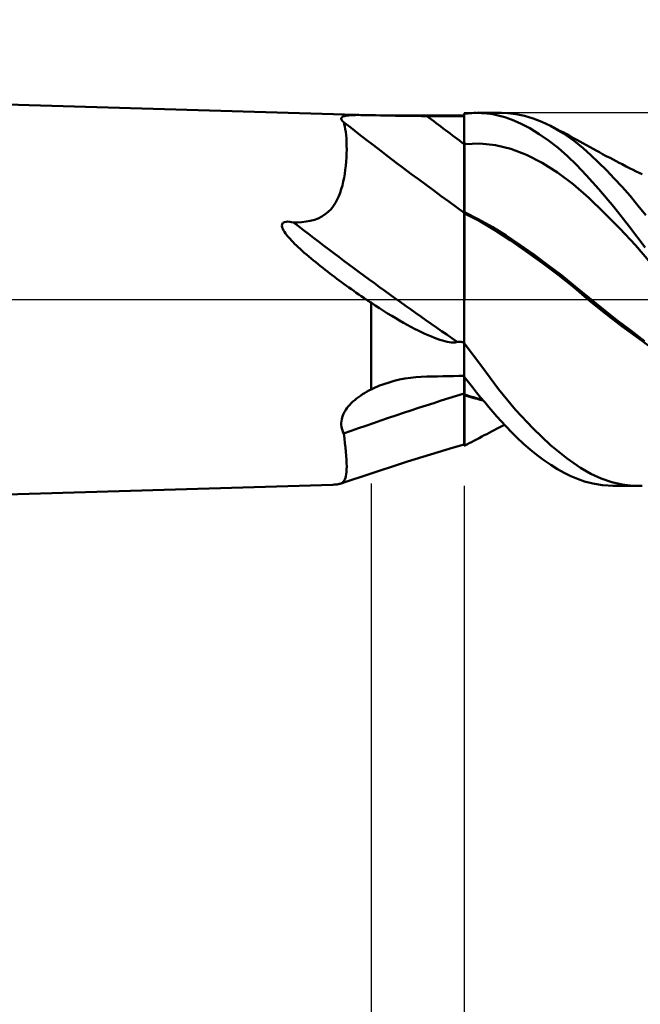
# Model space of a CAD drawing. Units: millimetres. Extents: x -85 to 138, y -40 to 43.
# Drawn here: x 61 to 74, y -15 to 6 of the extents above; entities that cross this region are included whole.
import ezdxf

# ---------------------------------------------------------------- set-up
doc = ezdxf.new("R2010")
doc.units = ezdxf.units.MM
doc.header["$LTSCALE"] = 4.95
doc.linetypes.add('LONGDASH_DASH', pattern=[0.85, 0.4, -0.2, 0.05, -0.2])
for name, color, linetype in [('1', 4, 'CONTINUOUS'), ('2', 7, 'CONTINUOUS'), ('4', 2, 'LONGDASH_DASH'), ('CUT', 1, 'CONTINUOUS'), ('NOCUT', 7, 'CONTINUOUS'), ('SK4', 2, 'LONGDASH_DASH')]:
    doc.layers.add(name, color=color, linetype=linetype)

msp = doc.modelspace()

# ---------------------------------------------------------------- linework, layer by layer
at = {"layer": '1', "color": 4, "linetype": 'CONTINUOUS', "lineweight": 50}
for p, q in [((68.316, 3.952), (0, 6)), ((67.763, 3.884), (67.766, 3.895)), ((67.763, 3.872), (67.763, 3.884)), ((67.767, 3.86), (67.763, 3.872)), ((67.766, 3.895), (67.773, 3.904)), ((67.774, 3.847), (67.767, 3.86)), ((67.773, 3.904), (67.784, 3.913)), ((67.784, 3.833), (67.774, 3.847)), ((67.784, 3.913), (67.798, 3.921)), ((67.798, 3.819), (67.784, 3.833)), ((67.798, 3.921), (67.815, 3.928)), ((67.814, 3.804), (67.798, 3.819)), ((67.827, 3.759), (67.814, 3.804)), ((67.815, 3.928), (67.836, 3.934)), ((67.836, 3.934), (67.86, 3.939)), ((67.86, 3.939), (67.887, 3.944)), ((67.887, 3.944), (67.917, 3.947)), ((67.917, 3.947), (67.949, 3.95)), ((67.949, 3.95), (67.983, 3.953)), ((67.983, 3.953), (68.019, 3.954)), ((68.019, 3.954), (68.058, 3.955)), ((68.058, 3.955), (68.098, 3.956)), ((68.098, 3.956), (68.139, 3.956)), ((68.182, 3.955), (68.139, 3.956)), ((68.226, 3.955), (68.182, 3.955)), ((68.272, 3.954), (68.226, 3.955)), ((68.318, 3.952), (68.272, 3.954)), ((68.332, 3.952), (68.318, 3.952)), ((68.345, 3.952), (68.332, 3.952)), ((68.359, 3.951), (68.345, 3.952)), ((68.372, 3.951), (68.359, 3.951)), ((68.386, 3.95), (68.372, 3.951)), ((68.4, 3.95), (68.386, 3.95)), ((68.499, 3.949), (68.4, 3.95)), ((68.602, 3.947), (68.499, 3.949)), ((68.707, 3.945), (68.602, 3.947)), ((68.814, 3.943), (68.707, 3.945)), ((68.923, 3.941), (68.814, 3.943)), ((69.033, 3.939), (68.923, 3.941)), ((69.144, 3.937), (69.033, 3.939)), ((69.256, 3.936), (69.144, 3.937)), ((69.368, 3.935), (69.256, 3.936)), ((69.482, 3.934), (69.368, 3.935)), ((69.595, 3.933), (69.482, 3.934)), ((69.71, 3.933), (69.595, 3.933)), ((69.825, 3.933), (69.71, 3.933)), ((69.94, 3.933), (69.825, 3.933)), ((70.055, 3.933), (69.94, 3.933)), ((70.17, 3.932), (70.055, 3.933)), ((70.285, 3.932), (70.17, 3.932)), ((70.4, 3.932), (70.285, 3.932)), ((70.4, 3.982), (70.441, 3.987)), ((70.4, 3.981), (70.4, 3.982)), ((70.4, 3.98), (70.4, 3.981)), ((70.4, 3.979), (70.4, 3.98)), ((70.4, 3.978), (70.4, 3.979)), ((70.4, 3.979), (70.4, 3.979)), ((70.4, 3.977), (70.4, 3.978)), ((70.4, 3.885), (70.4, 3.977)), ((70.4, 3.885), (70.4, 3.977)), ((70.4, 3.971), (70.4, 3.977)), ((70.4, 3.932), (70.4, 3.977)), ((70.4, 3.964), (70.4, 3.971)), ((70.4, 3.958), (70.4, 3.964)), ((70.4, 3.951), (70.4, 3.958)), ((70.4, 3.945), (70.4, 3.951)), ((70.4, 3.939), (70.4, 3.945)), ((70.4, 3.932), (70.4, 3.939)), ((70.4, 3.847), (70.4, 3.932)), ((70.4, 3.793), (70.4, 3.885)), ((70.4, 3.793), (70.4, 3.885)), ((70.4, 3.761), (70.4, 3.847)), ((70.441, 3.987), (70.483, 3.991)), ((70.483, 3.991), (70.524, 3.995)), ((70.524, 3.995), (70.565, 3.997)), ((70.565, 3.997), (70.606, 3.999)), ((70.606, 3.999), (70.648, 4)), ((70.769, 3.997), (70.648, 4)), ((70.67, 4), (71.199, 4)), ((70.89, 3.987), (70.769, 3.997)), ((71.01, 3.97), (70.89, 3.987)), ((71.131, 3.945), (71.01, 3.97)), ((71.269, 3.906), (71.131, 3.945)), ((71.33, 3.995), (71.152, 3.999)), ((71.427, 3.85), (71.269, 3.906)), ((71.512, 3.974), (71.33, 3.995)), ((71.607, 3.772), (71.427, 3.85)), ((71.696, 3.936), (71.512, 3.974)), ((71.881, 3.882), (71.696, 3.936)), ((72.067, 3.811), (71.881, 3.882)), ((72.252, 3.724), (72.067, 3.811)), ((67.839, 3.708), (67.827, 3.759)), ((67.849, 3.652), (67.839, 3.708)), ((67.858, 3.591), (67.849, 3.652)), ((67.866, 3.524), (67.858, 3.591)), ((70.401, 3.701), (70.4, 3.793)), ((70.401, 3.701), (70.4, 3.793)), ((70.4, 3.675), (70.4, 3.761)), ((70.4, 3.59), (70.4, 3.675)), ((70.401, 3.609), (70.401, 3.701)), ((70.401, 3.609), (70.401, 3.701)), ((70.401, 3.517), (70.401, 3.609)), ((70.401, 3.517), (70.401, 3.609)), ((71.805, 3.67), (71.607, 3.772)), ((72.008, 3.548), (71.805, 3.67)), ((72.523, 3.566), (72.252, 3.724)), ((72.319, 3.689), (72.252, 3.724)), ((72.385, 3.654), (72.319, 3.689)), ((72.452, 3.619), (72.385, 3.654)), ((72.519, 3.584), (72.452, 3.619)), ((67.871, 3.453), (67.866, 3.524)), ((67.875, 3.377), (67.871, 3.453)), ((70.4, 3.504), (70.4, 3.59)), ((70.4, 3.418), (70.4, 3.504)), ((70.4, 3.333), (70.4, 3.418)), ((70.401, 3.425), (70.401, 3.517)), ((70.401, 3.425), (70.401, 3.517)), ((70.402, 3.333), (70.401, 3.425)), ((70.402, 3.333), (70.401, 3.425)), ((72.21, 3.408), (72.008, 3.548)), ((72.412, 3.25), (72.21, 3.408)), ((72.6, 3.541), (72.519, 3.584)), ((72.757, 3.401), (72.523, 3.566)), ((72.68, 3.497), (72.6, 3.541)), ((72.746, 3.461), (72.68, 3.497)), ((72.812, 3.425), (72.746, 3.461)), ((72.95, 3.243), (72.757, 3.401)), ((72.877, 3.388), (72.812, 3.425)), ((72.943, 3.351), (72.877, 3.388)), ((67.877, 3.296), (67.875, 3.377)), ((67.876, 3.128), (67.878, 3.213)), ((67.878, 3.213), (67.877, 3.296)), ((70.4, 3.333), (70.4, 3.333)), ((70.4, 3.333), (70.401, 3.333)), ((70.4, 3.333), (70.4, 3.333)), ((70.4, 3.333), (70.4, 3.333)), ((70.4, 3.333), (70.4, 3.333)), ((70.4, 3.333), (70.4, 3.333)), ((70.4, 3.333), (70.4, 3.333)), ((70.4, 3.333), (70.4, 3.333)), ((70.4, 3.21), (70.4, 3.333)), ((70.4, 3.089), (70.4, 3.21)), ((70.401, 3.333), (70.401, 3.333)), ((70.401, 3.333), (70.401, 3.333)), ((70.401, 3.333), (70.401, 3.333)), ((70.401, 3.333), (70.401, 3.333)), ((70.401, 3.333), (70.401, 3.333)), ((70.401, 3.333), (70.401, 3.333)), ((70.401, 3.333), (70.401, 3.333)), ((70.401, 3.333), (70.401, 3.333)), ((70.401, 3.333), (70.401, 3.333)), ((70.401, 3.333), (70.401, 3.333)), ((70.401, 3.333), (70.401, 3.333)), ((70.401, 3.333), (70.401, 3.333)), ((70.401, 3.333), (70.401, 3.333)), ((70.401, 3.333), (70.401, 3.333)), ((70.401, 3.333), (70.402, 3.333)), ((70.402, 3.333), (70.735, 3.347)), ((70.402, 3.199), (70.402, 3.333)), ((70.402, 3.199), (70.402, 3.333)), ((70.402, 3.333), (70.402, 3.333)), ((70.402, 3.333), (70.402, 3.333)), ((70.402, 3.068), (70.402, 3.199)), ((70.402, 3.068), (70.402, 3.199)), ((71.069, 3.312), (70.735, 3.347)), ((71.403, 3.229), (71.069, 3.312)), ((71.736, 3.102), (71.403, 3.229)), ((72.612, 3.076), (72.412, 3.25)), ((73.021, 3.308), (72.943, 3.351)), ((73.116, 3.096), (72.95, 3.243)), ((73.099, 3.264), (73.021, 3.308)), ((73.166, 3.228), (73.099, 3.264)), ((73.233, 3.191), (73.166, 3.228)), ((73.3, 3.155), (73.233, 3.191)), ((67.867, 2.955), (67.873, 3.042)), ((67.873, 3.042), (67.876, 3.128)), ((70.4, 2.97), (70.4, 3.089)), ((70.4, 2.855), (70.4, 2.97)), ((70.403, 2.94), (70.402, 3.068)), ((70.403, 2.94), (70.402, 3.068)), ((72.07, 2.933), (71.736, 3.102)), ((72.81, 2.884), (72.612, 3.076)), ((73.282, 2.939), (73.116, 3.096)), ((73.367, 3.119), (73.3, 3.155)), ((73.447, 3.076), (73.367, 3.119)), ((73.527, 3.034), (73.447, 3.076)), ((73.593, 2.999), (73.527, 3.034)), ((73.659, 2.965), (73.593, 2.999)), ((73.725, 2.931), (73.659, 2.965)), ((67.837, 2.695), (67.849, 2.781)), ((67.849, 2.781), (67.859, 2.867)), ((67.859, 2.867), (67.867, 2.955)), ((70.4, 2.743), (70.4, 2.855)), ((70.403, 2.815), (70.403, 2.94)), ((70.403, 2.815), (70.403, 2.94)), ((70.403, 2.695), (70.403, 2.815)), ((70.403, 2.695), (70.403, 2.815)), ((72.404, 2.724), (72.07, 2.933)), ((73.018, 2.664), (72.81, 2.884)), ((73.45, 2.773), (73.282, 2.939)), ((73.619, 2.597), (73.45, 2.773)), ((73.79, 2.898), (73.725, 2.931)), ((73.876, 2.854), (73.79, 2.898)), ((73.962, 2.811), (73.876, 2.854)), ((74.025, 2.779), (73.962, 2.811)), ((74.088, 2.747), (74.025, 2.779)), ((74.151, 2.716), (74.088, 2.747)), ((67.806, 2.527), (67.823, 2.61)), ((67.823, 2.61), (67.837, 2.695)), ((70.4, 2.635), (70.4, 2.743)), ((70.4, 2.532), (70.4, 2.635)), ((70.404, 2.581), (70.403, 2.695)), ((70.404, 2.581), (70.403, 2.695)), ((70.404, 2.477), (70.404, 2.581)), ((70.404, 2.477), (70.404, 2.581)), ((72.737, 2.472), (72.404, 2.724)), ((73.285, 2.365), (73.018, 2.664)), ((73.788, 2.412), (73.619, 2.597)), ((74.214, 2.685), (74.151, 2.716)), ((67.738, 2.288), (67.763, 2.365)), ((67.763, 2.365), (67.786, 2.445)), ((67.786, 2.445), (67.806, 2.527)), ((70.4, 2.435), (70.4, 2.532)), ((70.4, 2.345), (70.4, 2.435)), ((70.4, 2.26), (70.4, 2.345)), ((70.404, 2.38), (70.404, 2.477)), ((70.404, 2.38), (70.404, 2.477)), ((70.404, 2.289), (70.404, 2.38)), ((70.404, 2.29), (70.404, 2.38)), ((73.071, 2.178), (72.737, 2.472)), ((73.607, 1.983), (73.285, 2.365)), ((73.957, 2.219), (73.788, 2.412)), ((67.638, 2.072), (67.676, 2.142)), ((67.676, 2.142), (67.709, 2.213)), ((67.709, 2.213), (67.738, 2.288)), ((70.4, 2.183), (70.4, 2.26)), ((70.4, 2.114), (70.4, 2.183)), ((70.4, 2.053), (70.4, 2.114)), ((70.404, 2.207), (70.404, 2.29)), ((70.404, 2.207), (70.404, 2.289)), ((70.405, 2.132), (70.404, 2.207)), ((70.405, 2.132), (70.404, 2.207)), ((70.405, 2.066), (70.405, 2.132)), ((70.405, 2.066), (70.405, 2.132)), ((73.405, 1.86), (73.071, 2.178)), ((74.125, 2.017), (73.957, 2.219)), ((67.484, 1.879), (67.542, 1.939)), ((67.542, 1.939), (67.593, 2.004)), ((67.593, 2.004), (67.638, 2.072)), ((70.4, 2), (70.4, 2.053)), ((70.4, 1.955), (70.4, 2)), ((70.4, 1.92), (70.4, 1.955)), ((70.4, 1.894), (70.4, 1.92)), ((70.405, 2.009), (70.405, 2.066)), ((70.405, 2.009), (70.405, 2.066)), ((70.405, 1.961), (70.405, 2.009)), ((70.405, 1.961), (70.405, 2.009)), ((70.405, 1.922), (70.405, 1.961)), ((70.405, 1.922), (70.405, 1.961)), ((70.405, 1.894), (70.405, 1.922)), ((70.405, 1.894), (70.405, 1.922)), ((73.945, 1.559), (73.607, 1.983)), ((74.292, 1.809), (74.125, 2.017)), ((67.097, 1.684), (67.184, 1.708)), ((67.184, 1.708), (67.267, 1.739)), ((67.267, 1.739), (67.346, 1.778)), ((67.346, 1.778), (67.419, 1.825)), ((67.419, 1.825), (67.484, 1.879)), ((70.4, 1.877), (70.4, 1.894)), ((70.4, 1.87), (70.4, 1.877)), ((70.401, 1.869), (70.4, 1.87)), ((70.4, 1.867), (70.4, 1.87)), ((70.4, 1.865), (70.4, 1.867)), ((70.4, 1.862), (70.4, 1.865)), ((70.4, 1.859), (70.4, 1.862)), ((70.4, 1.857), (70.4, 1.859)), ((70.4, 1.854), (70.4, 1.857)), ((70.4, 1.852), (70.4, 1.854)), ((70.4, 1.725), (70.4, 1.852)), ((70.401, 1.842), (70.4, 1.842)), ((70.4, -3.142), (70.4, 1.725)), ((70.401, 1.869), (70.401, 1.869)), ((70.402, 1.869), (70.401, 1.869)), ((70.401, 1.842), (70.401, 1.842)), ((70.404, 1.84), (70.401, 1.842)), ((70.404, 1.868), (70.402, 1.869)), ((70.404, 1.868), (70.405, 1.876)), ((70.404, 1.868), (70.405, 1.876)), ((70.702, 1.724), (70.404, 1.868)), ((70.404, 1.868), (70.404, 1.868)), ((70.404, 1.84), (70.404, 1.868)), ((70.734, 1.677), (70.404, 1.84)), ((70.404, 1.802), (70.404, 1.84)), ((70.404, 1.802), (70.404, 1.84)), ((70.404, 1.757), (70.404, 1.802)), ((70.404, 1.757), (70.404, 1.802)), ((70.404, 1.704), (70.404, 1.757)), ((70.404, 1.704), (70.404, 1.757)), ((70.404, 1.644), (70.404, 1.704)), ((70.404, 1.644), (70.404, 1.704)), ((70.405, 1.876), (70.405, 1.894)), ((70.405, 1.876), (70.405, 1.894)), ((70.999, 1.558), (70.702, 1.724)), ((73.738, 1.521), (73.405, 1.86)), ((66.488, 1.58), (66.492, 1.614)), ((66.494, 1.546), (66.488, 1.58)), ((66.492, 1.614), (66.511, 1.642)), ((66.507, 1.513), (66.494, 1.546)), ((66.524, 1.481), (66.507, 1.513)), ((66.511, 1.642), (66.542, 1.659)), ((66.543, 1.448), (66.524, 1.481)), ((66.542, 1.659), (66.578, 1.666)), ((66.578, 1.666), (66.616, 1.668)), ((66.656, 1.665), (66.616, 1.668)), ((66.696, 1.659), (66.656, 1.665)), ((66.734, 1.652), (66.696, 1.659)), ((66.734, 1.652), (66.826, 1.653)), ((66.826, 1.653), (66.917, 1.658)), ((66.917, 1.658), (67.007, 1.668)), ((67.007, 1.668), (67.097, 1.684)), ((70.403, 1.577), (70.404, 1.644)), ((70.403, 1.577), (70.404, 1.644)), ((70.403, 1.503), (70.403, 1.577)), ((70.403, 1.502), (70.403, 1.577)), ((70.403, 1.422), (70.403, 1.503)), ((70.403, 1.421), (70.403, 1.502)), ((71.059, 1.487), (70.734, 1.677)), ((71.296, 1.371), (70.999, 1.558)), ((71.383, 1.272), (71.059, 1.487)), ((74.072, 1.162), (73.738, 1.521)), ((74.281, 1.111), (73.945, 1.559)), ((66.565, 1.417), (66.543, 1.448)), ((66.587, 1.388), (66.565, 1.417)), ((66.61, 1.359), (66.587, 1.388)), ((66.636, 1.328), (66.61, 1.359)), ((66.664, 1.297), (66.636, 1.328)), ((66.694, 1.264), (66.664, 1.297)), ((70.403, 1.334), (70.403, 1.422)), ((70.403, 1.333), (70.403, 1.421)), ((70.403, 1.24), (70.403, 1.334)), ((70.403, 1.239), (70.403, 1.333)), ((71.594, 1.172), (71.296, 1.371)), ((71.724, 1.036), (71.383, 1.272)), ((66.727, 1.23), (66.694, 1.264)), ((66.762, 1.195), (66.727, 1.23)), ((66.799, 1.159), (66.762, 1.195)), ((66.838, 1.121), (66.799, 1.159)), ((66.879, 1.083), (66.838, 1.121)), ((66.923, 1.043), (66.879, 1.083)), ((70.402, 1.032), (70.403, 1.139)), ((70.402, 1.033), (70.403, 1.139)), ((70.403, 1.139), (70.403, 1.24)), ((70.403, 1.139), (70.403, 1.239)), ((71.891, 0.963), (71.594, 1.172)), ((74.406, 0.781), (74.072, 1.162)), ((66.969, 1.002), (66.923, 1.043)), ((67.016, 0.961), (66.969, 1.002)), ((67.065, 0.919), (67.016, 0.961)), ((67.114, 0.878), (67.065, 0.919)), ((67.163, 0.837), (67.114, 0.878)), ((70.402, 0.921), (70.402, 1.033)), ((70.402, 0.92), (70.402, 1.032)), ((70.402, 0.804), (70.402, 0.921)), ((70.402, 0.802), (70.402, 0.92)), ((72.069, 0.788), (71.724, 1.036)), ((72.189, 0.745), (71.891, 0.963)), ((67.213, 0.796), (67.163, 0.837)), ((67.263, 0.756), (67.213, 0.796)), ((67.313, 0.716), (67.263, 0.756)), ((67.363, 0.676), (67.313, 0.716)), ((67.413, 0.637), (67.363, 0.676)), ((67.463, 0.598), (67.413, 0.637)), ((70.402, 0.681), (70.402, 0.804)), ((70.402, 0.68), (70.402, 0.802)), ((70.402, 0.554), (70.402, 0.681)), ((70.402, 0.552), (70.402, 0.68)), ((72.414, 0.528), (72.069, 0.788)), ((72.486, 0.517), (72.189, 0.745)), ((67.514, 0.559), (67.463, 0.598)), ((67.565, 0.52), (67.514, 0.559)), ((67.616, 0.482), (67.565, 0.52)), ((67.667, 0.444), (67.616, 0.482)), ((67.719, 0.406), (67.667, 0.444)), ((70.401, 0.421), (70.402, 0.554)), ((70.401, 0.42), (70.402, 0.552)), ((72.755, 0.255), (72.414, 0.528)), ((72.783, 0.279), (72.486, 0.517)), ((67.77, 0.368), (67.719, 0.406)), ((67.822, 0.33), (67.77, 0.368)), ((67.874, 0.293), (67.822, 0.33)), ((67.926, 0.255), (67.874, 0.293)), ((67.978, 0.218), (67.926, 0.255)), ((68.031, 0.181), (67.978, 0.218)), ((70.401, 0.285), (70.401, 0.421)), ((70.401, 0.284), (70.401, 0.42)), ((70.401, 0.144), (70.401, 0.285)), ((70.401, 0.144), (70.401, 0.284)), ((73.09, -0.027), (72.755, 0.255)), ((73.081, 0.033), (72.783, 0.279)), ((68.084, 0.144), (68.031, 0.181)), ((68.137, 0.108), (68.084, 0.144)), ((68.19, 0.072), (68.137, 0.108)), ((68.243, 0.036), (68.19, 0.072)), ((68.296, 0), (68.243, 0.036)), ((70.401, 0), (70.401, 0.144)), ((70.401, 0), (70.401, 0.144)), ((70.401, -0.127), (70.401, 0)), ((70.401, -0.127), (70.401, 0)), ((73.378, -0.208), (73.081, 0.033)), ((68.311, -0.01), (68.296, 0)), ((68.326, -0.02), (68.311, -0.01)), ((68.341, -0.029), (68.326, -0.02)), ((68.355, -0.039), (68.341, -0.029)), ((68.37, -0.049), (68.355, -0.039)), ((68.385, -0.059), (68.37, -0.049)), ((68.4, -0.068), (68.385, -0.059)), ((68.491, -0.129), (68.4, -0.068)), ((68.4, -1.932), (68.4, -0.068)), ((68.581, -0.188), (68.491, -0.129)), ((68.67, -0.245), (68.581, -0.188)), ((70.401, -0.255), (70.401, -0.127)), ((70.401, -0.256), (70.401, -0.127)), ((73.438, -0.308), (73.09, -0.027)), ((73.676, -0.442), (73.378, -0.208)), ((68.757, -0.3), (68.67, -0.245)), ((68.844, -0.354), (68.757, -0.3)), ((68.929, -0.405), (68.844, -0.354)), ((69.013, -0.454), (68.929, -0.405)), ((70.4, -0.519), (70.401, -0.386)), ((70.4, -0.52), (70.401, -0.387)), ((70.401, -0.386), (70.401, -0.255)), ((70.401, -0.387), (70.401, -0.256)), ((73.791, -0.579), (73.438, -0.308)), ((69.095, -0.502), (69.013, -0.454)), ((69.176, -0.547), (69.095, -0.502)), ((69.255, -0.59), (69.176, -0.547)), ((69.333, -0.63), (69.255, -0.59)), ((69.409, -0.669), (69.333, -0.63)), ((70.4, -0.653), (70.4, -0.519)), ((70.4, -0.654), (70.4, -0.52)), ((73.973, -0.67), (73.676, -0.442)), ((74.144, -0.842), (73.791, -0.579)), ((69.483, -0.705), (69.409, -0.669)), ((69.555, -0.738), (69.483, -0.705)), ((69.625, -0.769), (69.555, -0.738)), ((69.694, -0.798), (69.625, -0.769)), ((69.759, -0.824), (69.694, -0.798)), ((69.821, -0.847), (69.759, -0.824)), ((70.4, -0.789), (70.4, -0.653)), ((70.4, -0.789), (70.4, -0.654)), ((70.4, -0.925), (70.4, -0.789)), ((70.4, -0.925), (70.4, -0.789)), ((74.27, -0.893), (73.973, -0.67)), ((74.493, -1.097), (74.144, -0.842)), ((69.879, -0.866), (69.821, -0.847)), ((69.934, -0.883), (69.879, -0.866)), ((69.986, -0.897), (69.934, -0.883)), ((70.034, -0.908), (69.986, -0.897)), ((70.078, -0.916), (70.034, -0.908)), ((70.121, -0.922), (70.078, -0.916)), ((70.165, -0.924), (70.121, -0.922)), ((70.165, -0.924), (70.208, -0.921)), ((70.208, -0.921), (70.249, -0.91)), ((70.271, -0.911), (70.249, -0.91)), ((70.292, -0.911), (70.271, -0.911)), ((70.314, -0.912), (70.292, -0.911)), ((70.335, -0.913), (70.314, -0.912)), ((70.357, -0.914), (70.335, -0.913)), ((70.379, -0.915), (70.357, -0.914)), ((70.4, -0.916), (70.379, -0.915)), ((70.774, -1.442), (70.4, -0.939)), ((71.138, -1.922), (70.774, -1.442)), ((69.128, -1.699), (69.244, -1.681)), ((69.244, -1.681), (69.361, -1.668)), ((69.361, -1.668), (69.478, -1.659)), ((69.478, -1.659), (69.595, -1.655)), ((69.595, -1.655), (69.71, -1.652)), ((69.71, -1.652), (69.825, -1.65)), ((69.825, -1.65), (69.94, -1.648)), ((69.94, -1.648), (70.055, -1.646)), ((70.055, -1.646), (70.17, -1.644)), ((70.17, -1.644), (70.285, -1.642)), ((70.285, -1.642), (70.4, -1.64)), ((70.488, -1.775), (70.4, -1.663)), ((70.405, -1.723), (70.405, -1.669)), ((70.405, -1.723), (70.405, -1.669)), ((68.445, -1.91), (68.49, -1.889)), ((68.49, -1.889), (68.536, -1.869)), ((68.536, -1.869), (68.583, -1.85)), ((68.583, -1.85), (68.63, -1.832)), ((68.63, -1.832), (68.678, -1.815)), ((68.678, -1.815), (68.788, -1.779)), ((68.788, -1.779), (68.9, -1.748)), ((68.9, -1.748), (69.014, -1.721)), ((69.014, -1.721), (69.128, -1.699)), ((70.405, -1.781), (70.405, -1.723)), ((70.405, -1.781), (70.405, -1.723)), ((70.405, -1.841), (70.405, -1.781)), ((70.405, -1.841), (70.405, -1.781)), ((70.405, -1.904), (70.405, -1.841)), ((70.405, -1.903), (70.405, -1.841)), ((70.576, -1.885), (70.488, -1.775)), ((70.664, -1.994), (70.576, -1.885)), ((68.09, -2.125), (68.13, -2.094)), ((68.13, -2.094), (68.173, -2.065)), ((68.173, -2.065), (68.216, -2.036)), ((68.216, -2.036), (68.261, -2.008)), ((68.261, -2.008), (68.306, -1.982)), ((68.306, -1.982), (68.353, -1.956)), ((68.353, -1.956), (68.4, -1.932)), ((68.4, -1.932), (68.445, -1.91)), ((70.401, -2.035), (70.4, -2.034)), ((70.401, -2.056), (70.4, -2.055)), ((70.402, -2.035), (70.401, -2.035)), ((70.401, -2.035), (70.401, -2.035)), ((70.401, -2.056), (70.401, -2.056)), ((70.404, -2.057), (70.401, -2.056)), ((70.403, -2.036), (70.402, -2.035)), ((70.404, -2.036), (70.403, -2.036)), ((70.404, -1.969), (70.405, -1.903)), ((70.404, -1.969), (70.405, -1.904)), ((70.404, -2.036), (70.404, -1.969)), ((70.404, -2.036), (70.404, -1.969)), ((70.469, -2.058), (70.404, -2.036)), ((70.404, -2.036), (70.404, -2.036)), ((70.404, -2.039), (70.404, -2.036)), ((70.404, -2.039), (70.404, -2.036)), ((70.404, -2.042), (70.404, -2.039)), ((70.404, -2.042), (70.404, -2.039)), ((70.404, -2.045), (70.404, -2.042)), ((70.404, -2.045), (70.404, -2.042)), ((70.404, -2.048), (70.404, -2.045)), ((70.404, -2.048), (70.404, -2.045)), ((70.404, -2.051), (70.404, -2.048)), ((70.404, -2.051), (70.404, -2.048)), ((70.404, -2.054), (70.404, -2.051)), ((70.404, -2.054), (70.404, -2.051)), ((70.404, -2.057), (70.404, -2.054)), ((70.404, -2.057), (70.404, -2.054)), ((70.472, -2.078), (70.404, -2.057)), ((70.404, -2.203), (70.404, -2.057)), ((70.404, -2.203), (70.404, -2.057)), ((70.534, -2.079), (70.469, -2.058)), ((70.539, -2.098), (70.472, -2.078)), ((70.599, -2.098), (70.534, -2.079)), ((70.606, -2.117), (70.539, -2.098)), ((70.664, -2.117), (70.599, -2.098)), ((70.752, -2.101), (70.664, -1.994)), ((70.839, -2.206), (70.752, -2.101)), ((71.502, -2.368), (71.138, -1.922)), ((67.883, -2.334), (67.912, -2.297)), ((67.912, -2.297), (67.944, -2.26)), ((67.944, -2.26), (67.977, -2.225)), ((67.977, -2.225), (68.013, -2.191)), ((68.013, -2.191), (68.05, -2.158)), ((68.05, -2.158), (68.09, -2.125)), ((70.404, -2.339), (70.404, -2.203)), ((70.404, -2.339), (70.404, -2.203)), ((70.674, -2.135), (70.606, -2.117)), ((70.729, -2.135), (70.664, -2.117)), ((70.741, -2.152), (70.674, -2.135)), ((70.794, -2.151), (70.729, -2.135)), ((70.808, -2.168), (70.741, -2.152)), ((70.926, -2.309), (70.839, -2.206)), ((71.012, -2.41), (70.926, -2.309)), ((67.773, -2.572), (67.783, -2.531)), ((67.783, -2.531), (67.796, -2.491)), ((67.796, -2.491), (67.813, -2.451)), ((67.813, -2.451), (67.834, -2.412)), ((67.834, -2.412), (67.857, -2.372)), ((67.857, -2.372), (67.883, -2.334)), ((70.403, -2.584), (70.404, -2.467)), ((70.403, -2.584), (70.404, -2.467)), ((70.404, -2.467), (70.404, -2.339)), ((70.404, -2.467), (70.404, -2.339)), ((71.098, -2.51), (71.012, -2.41)), ((71.192, -2.615), (71.098, -2.51)), ((71.875, -2.771), (71.502, -2.368)), ((67.763, -2.652), (67.766, -2.612)), ((67.763, -2.692), (67.763, -2.652)), ((67.767, -2.731), (67.763, -2.692)), ((67.766, -2.612), (67.773, -2.572)), ((67.774, -2.769), (67.767, -2.731)), ((70.403, -2.691), (70.403, -2.584)), ((70.403, -2.692), (70.403, -2.584)), ((70.403, -2.788), (70.403, -2.691)), ((70.403, -2.788), (70.403, -2.692)), ((71.15, -2.747), (71.206, -2.718)), ((71.296, -2.728), (71.192, -2.615)), ((71.206, -2.718), (71.26, -2.69)), ((71.411, -2.848), (71.296, -2.728)), ((67.785, -2.806), (67.774, -2.769)), ((67.798, -2.842), (67.785, -2.806)), ((67.814, -2.878), (67.798, -2.842)), ((67.828, -2.983), (67.814, -2.878)), ((70.402, -2.983), (70.403, -2.895)), ((70.402, -2.983), (70.403, -2.895)), ((70.403, -2.895), (70.403, -2.788)), ((70.403, -2.895), (70.403, -2.788)), ((70.719, -2.974), (70.775, -2.944)), ((70.775, -2.944), (70.83, -2.915)), ((70.83, -2.915), (70.883, -2.888)), ((70.883, -2.888), (70.935, -2.86)), ((70.935, -2.86), (70.987, -2.833)), ((70.987, -2.833), (71.039, -2.805)), ((71.039, -2.805), (71.095, -2.776)), ((71.095, -2.776), (71.15, -2.747)), ((71.537, -2.972), (71.411, -2.848)), ((72.251, -3.126), (71.875, -2.771)), ((67.84, -3.084), (67.828, -2.983)), ((67.851, -3.18), (67.84, -3.084)), ((70.169, -3.179), (70.4, -3.111)), ((70.4, -3.142), (70.401, -3.142)), ((70.4, -3.142), (70.4, -3.142)), ((70.4, -3.142), (70.4, -3.142)), ((70.401, -3.141), (70.452, -3.114)), ((70.401, -3.141), (70.402, -3.131)), ((70.401, -3.141), (70.402, -3.131)), ((70.401, -3.141), (70.401, -3.141)), ((70.401, -3.142), (70.401, -3.141)), ((70.401, -3.142), (70.401, -3.142)), ((70.402, -3.052), (70.402, -2.983)), ((70.402, -3.052), (70.402, -2.983)), ((70.402, -3.101), (70.402, -3.052)), ((70.402, -3.101), (70.402, -3.052)), ((70.402, -3.131), (70.402, -3.101)), ((70.402, -3.131), (70.402, -3.101)), ((70.452, -3.114), (70.504, -3.087)), ((70.504, -3.087), (70.555, -3.06)), ((70.555, -3.06), (70.606, -3.033)), ((70.606, -3.033), (70.663, -3.004)), ((70.663, -3.004), (70.719, -2.974)), ((71.673, -3.099), (71.537, -2.972)), ((71.818, -3.224), (71.673, -3.099)), ((72.605, -3.415), (72.251, -3.126)), ((67.86, -3.271), (67.851, -3.18)), ((67.867, -3.358), (67.86, -3.271)), ((67.873, -3.439), (67.867, -3.358)), ((69.185, -3.478), (69.841, -3.277)), ((69.841, -3.277), (70.169, -3.179)), ((71.964, -3.341), (71.818, -3.224)), ((72.11, -3.449), (71.964, -3.341)), ((67.876, -3.514), (67.873, -3.439)), ((67.878, -3.584), (67.876, -3.514)), ((67.877, -3.646), (67.878, -3.584)), ((68.271, -3.775), (69.185, -3.478)), ((72.256, -3.548), (72.11, -3.449)), ((72.402, -3.638), (72.256, -3.548)), ((72.891, -3.613), (72.605, -3.415)), ((67.853, -3.829), (67.862, -3.792)), ((67.862, -3.792), (67.87, -3.75)), ((67.87, -3.75), (67.875, -3.701)), ((67.875, -3.701), (67.877, -3.646)), ((67.905, -3.896), (68.271, -3.775)), ((72.546, -3.719), (72.402, -3.638)), ((72.69, -3.79), (72.546, -3.719)), ((72.832, -3.851), (72.69, -3.79)), ((73.116, -3.742), (72.891, -3.613)), ((73.339, -3.843), (73.116, -3.742)), ((0, -6), (67.581, -3.974)), ((67.583, -3.974), (67.616, -3.973)), ((67.616, -3.973), (67.646, -3.971)), ((67.646, -3.971), (67.673, -3.968)), ((67.673, -3.968), (67.696, -3.964)), ((67.696, -3.964), (67.718, -3.959)), ((67.718, -3.959), (67.739, -3.953)), ((67.739, -3.953), (67.905, -3.896)), ((67.739, -3.953), (67.765, -3.942)), ((67.765, -3.942), (67.789, -3.927)), ((67.789, -3.927), (67.809, -3.909)), ((67.809, -3.909), (67.826, -3.887)), ((67.826, -3.887), (67.841, -3.861)), ((67.841, -3.861), (67.853, -3.829)), ((72.98, -3.904), (72.832, -3.851)), ((73.158, -3.952), (72.98, -3.904)), ((73.368, -3.987), (73.158, -3.952)), ((73.564, -3.919), (73.339, -3.843)), ((73.605, -4), (73.368, -3.987)), ((73.79, -3.97), (73.564, -3.919)), ((74.139, -4), (73.593, -4)), ((74.016, -3.996), (73.79, -3.97)), ((74.214, -3.999), (74.016, -3.996))]:
    msp.add_line(p, q, dxfattribs=at)
for centre, major_axis, ratio, start_param, end_param in [((105.934, 53.539), (-49.858, 45.777), 0.925282, 1.652977, 1.700817), ((106.414, 54.062), (-49.473, 45.422), 0.925282, 1.671931, 1.686911), ((105.112, 52.644), (-50.772, 46.616), 0.925282, 1.661108, 1.724295), ((105.934, -49.903), (-63.109, 24.467), 0.704594, 5.553254, 5.601095)]:
    msp.add_ellipse(centre, major_axis=major_axis, ratio=ratio, start_param=start_param, end_param=end_param, dxfattribs=at)
at = {"layer": '2', "color": 7, "linetype": 'CONTINUOUS', "lineweight": 25}
for p, q in [((68.4, -3.95), (68.4, -37)), ((70.4, -4), (70.4, -27))]:
    msp.add_line(p, q, dxfattribs=at)
at = {"layer": '4', "color": 2, "linetype": 'LONGDASH_DASH', "lineweight": 25}
msp.add_line((0, 0), (82.4, 0), dxfattribs=at)
at = {"layer": 'CUT', "color": 1, "linetype": 'CONTINUOUS', "lineweight": 25}
for p, q in [((80.4, 4), (70.4, 4)), ((70.4, 4), (70.4, 3.995)), ((70.4, 3.995), (70.41, 0)), ((70.41, 0), (82.4, 0))]:
    msp.add_line(p, q, dxfattribs=at)
at = {"layer": 'NOCUT', "color": 7, "linetype": 'CONTINUOUS', "lineweight": 25}
for p, q in [((68.4, 3.95), (0, 6)), ((70.4, 3.95), (68.4, 3.95)), ((70.41, 0), (70.4, 3.995)), ((70.4, 3.995), (70.4, 3.95)), ((0, 0), (70.41, 0))]:
    msp.add_line(p, q, dxfattribs=at)
at = {"layer": 'SK4', "color": 2, "linetype": 'LONGDASH_DASH', "lineweight": 25}
msp.add_line((-73.6, 0), (88.4, 0), dxfattribs=at)

doc.saveas('drawing.dxf')
